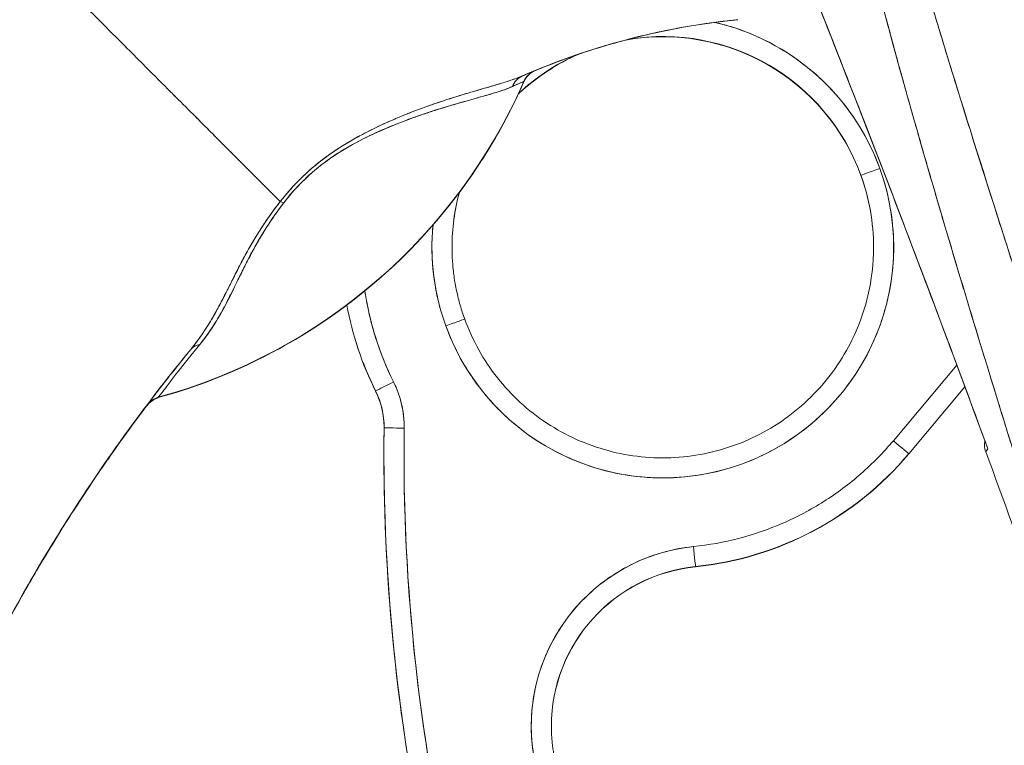
# Model space of a CAD drawing. Units: inches. Extents: x 2 to 180, y 1 to 117.
# Drawn here: x 85 to 85, y 59 to 60 of the extents above; entities that cross this region are included whole.
import ezdxf

# ---------------------------------------------------------------- set-up
doc = ezdxf.new("R2010")
doc.units = ezdxf.units.IN
doc.header["$LTSCALE"] = 10.666667
doc.header["$MEASUREMENT"] = 0
doc.layers.add('Dimension (ANSI)', color=7, linetype='Continuous', lineweight=13)
doc.layers.add('Visible (ANSI)', color=7, linetype='Continuous', lineweight=13)
doc.styles.add('Note Text (ANSI)', font='RomanS.shx')
doc.dimstyles.new('Default (ANSI)', dxfattribs={"dimscale": 10.666667, "dimtxt": 0.12, "dimasz": 0.098425, "dimexe": 0.125, "dimexo": 0.0625, "dimgap": 0.031496, "dimtad": 0, "dimtih": 1, "dimtoh": 1, "dimrnd": 1e-08, "dimzin": 0, "dimdsep": 46, "dimtxsty": 'Note Text (ANSI)', "dimcen": 0.09, "dimdle": 0.393701, "dimclrd": 256, "dimclre": 256, "dimclrt": 256, "dimadec": 0, "dimazin": 0, "dimtfac": 1, "dimtofl": 0, "dimtmove": 0, "dimatfit": 3, "dimfxl": 1, "dimtolj": 1, "dimtzin": 4, "dimlwd": -1, "dimlwe": -1, "dimarcsym": 0})

# ---------------------------------------------------------------- blocks, each defined once
blk = doc.blocks.new('*D16')
at = {"layer": 'Defpoints', "color": 0, "transparency": 16777216}
for p in [(78.6272, 80.92473), (86.10057, 80.92473), (86.10057, 41.17473)]:
    blk.add_point(p, dxfattribs=at)
at = {"layer": 'Dimension (ANSI)', "transparency": 16777216}
for p, q in [((85.4339, 80.92473), (77.29387, 80.92473)), ((78.6272, 79.87486), (78.6272, 62.02569)), ((78.6272, 42.2246), (78.6272, 60.07377)), ((85.4339, 41.17473), (77.29387, 41.17473))]:
    blk.add_line(p, q, dxfattribs=at)
for points in [[(78.45222, 79.87486), (78.80218, 79.87486), (78.6272, 80.92473)], [(78.45222, 42.2246), (78.80218, 42.2246), (78.6272, 41.17473)]]:
    blk.add_solid(points, dxfattribs=at)
at = {"layer": 'Dimension (ANSI)', "transparency": 16777216, "insert": (76.0672, 61.68973), "char_height": 1.28, "attachment_point": 1, "style": 'Note Text (ANSI)'}
blk.add_mtext('\\A1;39.75', dxfattribs=at)

msp = doc.modelspace()

# ---------------------------------------------------------------- linework, layer by layer
at = {"layer": 'Visible (ANSI)'}
for p, q in [((85.02695, 59.96218), (85.02695, 59.96237)), ((85.35735, 59.86994), (85.35735, 59.87019)), ((85.35735, 59.87019), (85.35735, 59.86994)), ((84.96881, 59.72903), (84.96881, 59.72903)), ((84.96881, 59.72903), (84.96881, 59.72903)), ((85.45149, 59.68389), (85.38917, 59.60971)), ((85.38917, 59.60971), (85.45149, 59.68389)), ((85.47989, 59.68707), (85.47989, 59.68707)), ((84.88145, 59.6586), (84.88145, 59.65835)), ((84.88145, 59.65835), (84.88145, 59.6586)), ((85.45937, 59.66265), (85.40424, 59.59702)), ((84.88977, 59.62234), (84.88977, 59.62234)), ((84.88962, 59.59757), (84.88962, 59.59782)), ((85.40424, 59.59702), (85.40424, 59.59702)), ((85.40424, 59.59702), (85.40424, 59.59677)), ((84.61896, 59.59133), (84.61875, 59.59133)), ((84.62091, 59.59444), (84.62113, 59.59444)), ((85.1952, 59.48629), (85.1952, 59.48604)), ((85.1952, 59.48604), (85.1952, 59.48629))]:
    msp.add_line(p, q, dxfattribs=at)
for centre, radius, start, end in [((85.16308, 59.79936), 0.20669, 113.42729, 133.29304), ((85.04536, 59.95417), 0.02008, 112.54385, 156.33163), ((84.81104, 59.6231), 0.07874, 0.0912, 26.59675), ((84.81104, 59.6231), 0.07874, 0.0912, 26.59675), ((84.67347, 59.63265), 0.02008, 105.36014, 142.95082), ((84.67347, 59.63234), 0.02008, 105.36013, 142.95084), ((70.70569, 54.14675), 15.74803, 19.171411, 20.255662)]:
    msp.add_arc(centre, radius, start, end, dxfattribs=at)
for centre, major_axis, ratio, start_param, end_param in [((85.16308, 59.79936), (0.20342, 0.03665), 0.999999, 0.170235, 1.570796), ((85.24594, 60.00659), (-0.1273, -0.01198), 0.13327, 4.772659, 4.820642), ((85.16308, 59.79961), (0.19427, 0.07058), 0.999999, 0, 1.386906), ((85.16308, 59.79961), (0.19427, 0.07058), 0.999999, 0, 1.386926), ((85.16308, 59.79964), (0.22054, -0.05108), 0.999999, 0.576102, 1.570796), ((85.16308, 59.79961), (-0.18854, -0.0847), 0.999999, 4.712389, 5.044357), ((85.16308, 59.79961), (-0.18854, -0.0847), 0.999999, 4.712389, 5.044381), ((85.04527, 59.95416), (0.00807, 0.01839), 0.999989, 0.80699, 1.570796), ((85.04527, 59.95416), (-0.0077, 0.01854), 0.999939, 0, 0.763796), ((83.70663, 59.42216), (1.33104, 0.55056), 0.001182, 6.282701, 6.294638), ((84.52216, 60.18364), (0.55118, 0), 0.999774, 4.980883, 5.869821), ((85.03365, 59.94931), (-0.00797, 0.01843), 0.957433, 0.004464, 0.766525), ((85.03365, 59.94931), (-0.00797, 0.01843), 0.957433, 0.004466, 0.766526), ((84.52216, 60.1835), (-0.55118, 0), 0.999999, 1.838881, 2.72839), ((84.52216, 60.18364), (-0.55118, 0), 0.999774, 1.83929, 2.7281), ((83.58684, 59.43783), (1.44013, 0.5244), 0.001203, 6.282742, 6.293855), ((85.16308, 59.79964), (0.21277, 0.0773), 0.999999, 3.141593, 6.283185), ((85.37585, 59.87691), (-0.0185, -0.00672), 0.001197, 4.711954, 6.28275), ((85.37585, 59.87691), (-0.0185, -0.00672), 0.001197, 4.711954, 6.28275), ((85.16308, 59.79961), (0.20669, 0), 0.999999, 0, 0.348489), ((85.16308, 59.79961), (0.20669, 0), 0.999999, 0, 0.348489), ((85.16308, 59.79936), (0.19427, 0.07058), 0.999999, 5.935909, 6.283185), ((85.16308, 59.79936), (-0.20669, 0.00025), 0.999999, 6.019659, 6.283185), ((85.16308, 59.79961), (-0.1996, 0.05369), 0.999999, 0, 0.262768), ((85.16308, 59.79961), (-0.1996, 0.05369), 0.999999, 0, 0.262773), ((84.80127, 59.83163), (-0.01591, 0.01225), 0.235613, 5.543792, 5.861136), ((84.80127, 59.83163), (0.01591, -0.01225), 0.235645, 2.402392, 2.719776), ((85.16308, 59.79964), (-0.21277, -0.0773), 0.999999, 5.838166, 6.283185), ((85.16308, 59.79936), (-0.20669, -0.00018), 0.999999, 6.282307, 6.283185), ((85.16308, 59.79936), (0.20669, 0), 0.999999, 6.282307, 6.283185), ((85.16308, 59.79964), (-0.29214, -0.04294), 0.999999, 0, 0.318251), ((85.16304, 59.79935), (-0.28159, -0.141), 1, 5.999434, 6.283185), ((85.16308, 59.79961), (-0.28163, -0.14101), 1, 6.000173, 6.283185), ((85.16304, 59.7996), (-0.30976, -0.05675), 0.999999, 0, 0.28305), ((84.95031, 59.72231), (0.0185, 0.00672), 0.001197, 6.28275, 7.853547), ((84.95031, 59.72231), (0.0185, 0.00672), 0.001197, 6.28275, 7.853547), ((84.716, 59.68688), (-0.01553, 0.01273), 0.762042, 5.651822, 6.281349), ((84.89905, 59.66741), (-0.0176, -0.00881), 0.001139, 4.711819, 6.282615), ((84.89905, 59.66741), (-0.0176, -0.00881), 0.001139, 4.711819, 6.282615), ((84.81104, 59.62337), (0.08801, 0.04407), 1, 5.806171, 6.283185), ((84.81104, 59.62335), (0.07873, -0.00101), 0.999999, 0, 0.477014), ((84.81104, 59.62335), (0.07873, -0.00101), 0.999999, 0, 0.477014), ((84.89905, 59.66716), (-0.0176, -0.00881), 0.001139, 0.106524, 0.106684), ((86.00226, 58.62955), (-1.68177, -0.10376), 0.999999, 5.574933, 5.611608), ((86.00209, 58.62966), (1.68477, 0), 0.999999, 2.494958, 2.531637), ((85.10222, 60.23321), (-0.44477, -0.58846), 0.000769, 6.250141, 6.282166), ((84.6737, 59.63297), (-0.0163, 0.01173), 0.999466, 5.604494, 6.260132), ((84.6737, 59.6326), (-0.01571, 0.01251), 0.99953, 5.653058, 6.308696), ((85.1107, 60.24664), (-0.44255, -0.59463), 0.000759, 6.250815, 6.282163), ((85.1107, 60.24648), (-0.44254, -0.59448), 0.000762, 6.250814, 6.282167), ((85.1107, 60.24618), (-0.44254, -0.59448), 0.00076, 6.282161, 6.313513), ((86.803, 59.59782), (-1.91339, 0), 0.999999, 6.270372, 6.762512), ((86.803, 59.59782), (-1.91339, 0), 0.999999, 6.270372, 6.762512), ((84.90946, 59.62209), (-0.01968, 0.00025), 0.001273, 4.712405, 6.283202), ((84.90946, 59.62209), (-0.01968, 0.00025), 0.001273, 4.712405, 6.283202), ((86.803, 59.59785), (-1.8937, 0), 0.999999, 6.270372, 6.762512), ((84.81104, 59.62307), (0.09843, 0.00002), 0.999999, 0, 0.001297), ((85.38917, 59.60968), (0.01507, -0.01266), 0.000975, 0.000819, 1.571615), ((86.803, 59.59757), (-1.91339, 0), 0.999999, 0, 0.479327), ((85.16308, 59.79961), (0.31331, 0.03212), 0.999999, 4.712389, 5.482318), ((85.16308, 59.79936), (0.24115, -0.20259), 1, 5.513257, 6.283185), ((84.62257, 59.59496), (-0.02456, -0.0351), 0.024707, 4.735648, 4.824293), ((84.62289, 59.59483), (0.02823, 0.04034), 0.028435, 1.592532, 1.669619), ((84.62289, 59.59441), (0.02823, 0.04034), 0.029662, 1.590778, 1.667866), ((85.21127, 59.32966), (-0.1747, -0.02944), 0.999999, 4.647638, 6.283185), ((85.1932, 59.50588), (0.00201, -0.01958), 0.00013, 0.001267, 1.572063), ((85.21127, 59.32963), (-0.15666, -0.01606), 0.999999, 4.712389, 6.181015), ((85.21127, 59.32963), (-0.15666, -0.01606), 0.999999, 4.712389, 6.181015), ((85.21127, 59.32938), (-0.15748, 0.00025), 0.999999, 4.816151, 6.283185)]:
    msp.add_ellipse(centre, major_axis=major_axis, ratio=ratio, start_param=start_param, end_param=end_param, dxfattribs=at)
for points, knots in [([(85.59475, 59.31902), (85.57214, 59.39111), (85.55077, 59.45897), (85.5309, 59.52249), (85.51103, 59.58601), (85.49266, 59.64521), (85.47569, 59.70082), (85.45871, 59.75644), (85.44311, 59.80848), (85.42873, 59.85776), (85.41436, 59.90703), (85.4012, 59.95353), (85.38912, 59.99794), (85.37704, 60.04235), (85.36603, 60.08467), (85.356, 60.12543), (85.34597, 60.16619), (85.33691, 60.2054), (85.32876, 60.24354), (85.32062, 60.28167), (85.31337, 60.31872), (85.307, 60.35513), (85.30063, 60.39153), (85.29514, 60.42729), (85.29054, 60.46282), (85.28594, 60.49834), (85.28223, 60.53363), (85.27944, 60.56916)], [0, 0, 0, 0, 0.111111, 0.111111, 0.111111, 0.222222, 0.222222, 0.222222, 0.333333, 0.333333, 0.333333, 0.444444, 0.444444, 0.444444, 0.555556, 0.555556, 0.555556, 0.666667, 0.666667, 0.666667, 0.777778, 0.777778, 0.777778, 0.888889, 0.888889, 0.888889, 1, 1, 1, 1]), ([(85.59475, 59.31902), (85.58711, 59.34336), (85.57953, 59.36746), (85.57203, 59.39134), (85.56478, 59.41443), (85.5576, 59.43729), (85.55049, 59.45995), (85.54359, 59.48194), (85.53676, 59.50374), (85.53001, 59.52534), (85.52344, 59.54634), (85.51695, 59.56715), (85.51054, 59.58778), (85.5043, 59.60787), (85.49813, 59.62778), (85.49204, 59.64753), (85.48834, 59.65952), (85.48468, 59.67144), (85.48104, 59.68331), (85.47884, 59.6905), (85.47665, 59.69766), (85.47447, 59.70481), (85.46883, 59.7233), (85.46326, 59.74165), (85.45779, 59.75984), (85.45242, 59.77764), (85.44714, 59.7953), (85.44195, 59.81282), (85.43686, 59.82999), (85.43185, 59.84703), (85.42694, 59.86392), (85.4221, 59.88052), (85.41736, 59.89699), (85.41271, 59.91332), (85.40812, 59.92939), (85.40363, 59.94534), (85.39923, 59.96116), (85.3949, 59.97676), (85.39065, 59.99224), (85.3865, 60.00759), (85.3861, 60.00908), (85.3857, 60.01056), (85.3853, 60.01204), (85.38161, 60.02571), (85.37801, 60.03928), (85.37448, 60.05275), (85.37061, 60.06753), (85.36683, 60.0822), (85.36316, 60.09675), (85.35951, 60.11118), (85.35596, 60.1255), (85.35251, 60.13971), (85.34909, 60.15383), (85.34576, 60.16784), (85.34254, 60.18174), (85.33934, 60.19558), (85.33623, 60.20931), (85.33323, 60.22293), (85.33024, 60.23653), (85.32736, 60.25001), (85.32458, 60.26339), (85.32181, 60.27677), (85.31914, 60.29004), (85.31659, 60.3032), (85.31635, 60.30445), (85.3161, 60.30571), (85.31586, 60.30696), (85.31357, 60.31887), (85.31136, 60.3307), (85.30925, 60.34243), (85.30691, 60.35545), (85.30468, 60.36836), (85.30257, 60.38116), (85.30045, 60.39404), (85.29845, 60.4068), (85.29657, 60.41945), (85.29467, 60.4322), (85.29289, 60.44483), (85.29124, 60.45735), (85.28957, 60.46999), (85.28802, 60.48251), (85.2866, 60.49491), (85.28516, 60.50746), (85.28385, 60.51988), (85.28266, 60.53217), (85.28146, 60.54463), (85.28039, 60.55696), (85.27944, 60.56916)], [0, 0, 0, 0, 0.047674, 0.047674, 0.047674, 0.093754, 0.093754, 0.093754, 0.138483, 0.138483, 0.138483, 0.181962, 0.181962, 0.181962, 0.224293, 0.224293, 0.224293, 0.25, 0.25, 0.25, 0.265575, 0.265575, 0.265575, 0.305906, 0.305906, 0.305906, 0.345378, 0.345378, 0.345378, 0.384081, 0.384081, 0.384081, 0.422102, 0.422102, 0.422102, 0.459526, 0.459526, 0.459526, 0.496435, 0.496435, 0.496435, 0.5, 0.5, 0.5, 0.53291, 0.53291, 0.53291, 0.569025, 0.569025, 0.569025, 0.604849, 0.604849, 0.604849, 0.640453, 0.640453, 0.640453, 0.675905, 0.675905, 0.675905, 0.711275, 0.711275, 0.711275, 0.746632, 0.746632, 0.746632, 0.75, 0.75, 0.75, 0.782043, 0.782043, 0.782043, 0.817582, 0.817582, 0.817582, 0.853329, 0.853329, 0.853329, 0.889364, 0.889364, 0.889364, 0.925766, 0.925766, 0.925766, 0.962618, 0.962618, 0.962618, 1, 1, 1, 1]), ([(85.65552, 59.31844), (85.61533, 59.44311), (85.57729, 59.56253), (85.54069, 59.67649), (85.50408, 59.79045), (85.46892, 59.89894), (85.43732, 60.00262), (85.40573, 60.1063), (85.37771, 60.20515), (85.35535, 60.29888), (85.33299, 60.39261), (85.3163, 60.48121), (85.30458, 60.56478)], [0, 0, 0, 0, 0.25, 0.25, 0.25, 0.5, 0.5, 0.5, 0.75, 0.75, 0.75, 1, 1, 1, 1]), ([(85.30458, 60.56478), (85.30622, 60.55248), (85.30798, 60.54019), (85.30984, 60.5279), (85.31171, 60.51553), (85.31369, 60.50316), (85.31576, 60.49081), (85.31785, 60.47835), (85.32005, 60.4659), (85.32234, 60.45346), (85.32465, 60.4409), (85.32705, 60.42835), (85.32955, 60.41581), (85.33208, 60.40313), (85.3347, 60.39046), (85.3374, 60.3778), (85.34014, 60.36498), (85.34297, 60.35217), (85.34588, 60.33937), (85.34883, 60.32638), (85.35186, 60.3134), (85.35497, 60.30044), (85.35814, 60.28726), (85.36138, 60.2741), (85.36469, 60.26094), (85.36806, 60.24754), (85.3715, 60.23416), (85.37502, 60.22079), (85.3786, 60.20714), (85.38225, 60.19351), (85.38596, 60.17989), (85.38976, 60.16597), (85.39362, 60.15205), (85.39753, 60.13815), (85.40154, 60.12391), (85.40561, 60.10968), (85.40973, 60.09546), (85.41396, 60.08087), (85.41824, 60.06629), (85.42257, 60.05172), (85.42701, 60.03674), (85.43151, 60.02176), (85.43605, 60.00679), (85.44073, 59.99138), (85.44545, 59.97597), (85.4502, 59.96057), (85.45248, 59.9532), (85.45476, 59.94583), (85.45706, 59.93846), (85.45971, 59.92994), (85.46237, 59.92142), (85.46503, 59.91291), (85.47018, 59.89648), (85.47536, 59.88007), (85.48056, 59.86366), (85.48595, 59.84666), (85.49137, 59.82966), (85.49681, 59.81267), (85.50245, 59.79503), (85.50812, 59.7774), (85.51379, 59.75977), (85.5197, 59.74144), (85.52562, 59.72311), (85.53154, 59.70479), (85.53771, 59.68569), (85.54389, 59.6666), (85.55008, 59.64751), (85.55653, 59.62759), (85.56298, 59.60766), (85.56942, 59.58774), (85.57616, 59.5669), (85.58289, 59.54607), (85.58961, 59.52522), (85.59665, 59.5034), (85.60366, 59.48156), (85.61066, 59.45972), (85.618, 59.43681), (85.62532, 59.41389), (85.6326, 59.39096), (85.64028, 59.3668), (85.64791, 59.34263), (85.65552, 59.31844)], [0, 0, 0, 0, 0.029086, 0.029086, 0.029086, 0.058387, 0.058387, 0.058387, 0.087935, 0.087935, 0.087935, 0.117777, 0.117777, 0.117777, 0.147957, 0.147957, 0.147957, 0.178529, 0.178529, 0.178529, 0.20955, 0.20955, 0.20955, 0.24108, 0.24108, 0.24108, 0.273185, 0.273185, 0.273185, 0.305936, 0.305936, 0.305936, 0.339407, 0.339407, 0.339407, 0.37368, 0.37368, 0.37368, 0.408841, 0.408841, 0.408841, 0.44498, 0.44498, 0.44498, 0.482193, 0.482193, 0.482193, 0.5, 0.5, 0.5, 0.520588, 0.520588, 0.520588, 0.560289, 0.560289, 0.560289, 0.60142, 0.60142, 0.60142, 0.644109, 0.644109, 0.644109, 0.688496, 0.688496, 0.688496, 0.734731, 0.734731, 0.734731, 0.782977, 0.782977, 0.782977, 0.833414, 0.833414, 0.833414, 0.886232, 0.886232, 0.886232, 0.941632, 0.941632, 0.941632, 1, 1, 1, 1]), ([(85.26697, 60.15947), (85.27575, 60.1377), (85.28449, 60.11593), (85.29319, 60.09414), (85.30763, 60.058), (85.32196, 60.02182), (85.33618, 59.98559), (85.35181, 59.94578), (85.3673, 59.90592), (85.38265, 59.866), (85.39948, 59.82223), (85.41613, 59.77839), (85.43261, 59.73448), (85.44919, 59.69031), (85.46559, 59.64606), (85.4818, 59.60175)], [0, 0, 0, 0, 0.117776, 0.117776, 0.117776, 0.3131, 0.3131, 0.3131, 0.52777, 0.52777, 0.52777, 0.763163, 0.763163, 0.763163, 1, 1, 1, 1]), ([(85.26697, 60.15947), (85.28914, 60.10455), (85.31196, 60.04728), (85.33534, 59.98773), (85.35872, 59.92818), (85.38266, 59.86635), (85.40709, 59.80205), (85.43153, 59.73774), (85.45647, 59.67096), (85.4818, 59.60175)], [0, 0, 0, 0, 0.333333, 0.333333, 0.333333, 0.666667, 0.666667, 0.666667, 1, 1, 1, 1]), ([(84.36015, 59.37473), (84.36958, 59.40169), (84.37814, 59.429), (84.38606, 59.45675), (84.39399, 59.4845), (84.40129, 59.51268), (84.40818, 59.54134), (84.41507, 59.56999), (84.42155, 59.59912), (84.42785, 59.62872), (84.43415, 59.65831), (84.44026, 59.68838), (84.44639, 59.71889), (84.45252, 59.74939), (84.45868, 59.78033), (84.46504, 59.81163), (84.4714, 59.84293), (84.47798, 59.87459), (84.48493, 59.90652), (84.49189, 59.93844), (84.49923, 59.97063), (84.5071, 60.00295), (84.51496, 60.03526), (84.52336, 60.0677), (84.53242, 60.10012)], [0, 0, 0, 0, 0.125006, 0.125006, 0.125006, 0.250011, 0.250011, 0.250011, 0.375017, 0.375017, 0.375017, 0.500022, 0.500022, 0.500022, 0.625028, 0.625028, 0.625028, 0.750033, 0.750033, 0.750033, 0.875039, 0.875039, 0.875039, 1, 1, 1, 1]), ([(84.78793, 59.84434), (84.78732, 59.84496), (84.78669, 59.84559), (84.78604, 59.84623), (84.78406, 59.84822), (84.78195, 59.85033), (84.77973, 59.85255), (84.7775, 59.85479), (84.77515, 59.85714), (84.77269, 59.85961), (84.77021, 59.86209), (84.76761, 59.86468), (84.76491, 59.86739), (84.76388, 59.86842), (84.76283, 59.86948), (84.76176, 59.87054), (84.7572, 59.87511), (84.75236, 59.87996), (84.74726, 59.88506), (84.7441, 59.88823), (84.74083, 59.8915), (84.73747, 59.89487), (84.7341, 59.89824), (84.73064, 59.90171), (84.72709, 59.90527), (84.72354, 59.90883), (84.71989, 59.91248), (84.71617, 59.91622), (84.71245, 59.91995), (84.70864, 59.92376), (84.70476, 59.92766), (84.6985, 59.93393), (84.69204, 59.94042), (84.68537, 59.9471), (84.68384, 59.94863), (84.6823, 59.95017), (84.68075, 59.95173), (84.67262, 59.95987), (84.66421, 59.96829), (84.65557, 59.97693), (84.64976, 59.98275), (84.64384, 59.98867), (84.63784, 59.99468), (84.63518, 59.99733), (84.63251, 60.00001), (84.62983, 60.00269), (84.62141, 60.01112), (84.61283, 60.0197), (84.6041, 60.02844), (84.59818, 60.03436), (84.59219, 60.04035), (84.58613, 60.0464), (84.58374, 60.04879), (84.58134, 60.05119), (84.57894, 60.05359), (84.57095, 60.06158), (84.56289, 60.06964), (84.5549, 60.07764), (84.5473, 60.08524), (84.53977, 60.09278), (84.53242, 60.10012)], [0, 0, 0, 0, 0.014459, 0.014459, 0.014459, 0.059138, 0.059138, 0.059138, 0.104088, 0.104088, 0.104088, 0.149346, 0.149346, 0.149346, 0.166667, 0.166667, 0.166667, 0.24084, 0.24084, 0.24084, 0.286952, 0.286952, 0.286952, 0.333189, 0.333189, 0.333189, 0.379462, 0.379462, 0.379462, 0.425634, 0.425634, 0.425634, 0.5, 0.5, 0.5, 0.517058, 0.517058, 0.517058, 0.606463, 0.606463, 0.606463, 0.666667, 0.666667, 0.666667, 0.693307, 0.693307, 0.693307, 0.776792, 0.776792, 0.776792, 0.833333, 0.833333, 0.833333, 0.855634, 0.855634, 0.855634, 0.929684, 0.929684, 0.929684, 1, 1, 1, 1]), ([(84.53242, 60.10012), (84.53976, 60.09278), (84.5473, 60.08524), (84.5549, 60.07764), (84.56289, 60.06964), (84.57095, 60.06158), (84.57894, 60.05359), (84.58133, 60.05121), (84.58371, 60.04883), (84.58608, 60.04646), (84.59215, 60.04039), (84.59816, 60.03438), (84.6041, 60.02844), (84.61283, 60.0197), (84.62141, 60.01112), (84.62983, 60.00269), (84.63251, 60.00001), (84.63518, 59.99734), (84.63783, 59.99468), (84.64384, 59.98867), (84.64976, 59.98275), (84.65557, 59.97693), (84.66421, 59.96829), (84.67262, 59.95987), (84.68075, 59.95173), (84.68229, 59.95018), (84.68383, 59.94864), (84.68536, 59.94711), (84.69203, 59.94042), (84.6985, 59.93394), (84.70476, 59.92766), (84.71253, 59.91987), (84.71997, 59.9124), (84.72706, 59.9053), (84.73417, 59.89818), (84.74091, 59.89142), (84.74726, 59.88506), (84.75236, 59.87995), (84.7572, 59.8751), (84.76177, 59.87054), (84.76283, 59.86947), (84.76388, 59.86842), (84.76491, 59.86739), (84.76761, 59.86468), (84.77021, 59.86209), (84.77269, 59.85961), (84.77515, 59.85714), (84.7775, 59.85479), (84.77973, 59.85255), (84.78195, 59.85033), (84.78406, 59.84822), (84.78604, 59.84623), (84.78669, 59.84559), (84.78732, 59.84496), (84.78793, 59.84434)], [0, 0, 0, 0, 0.070424, 0.070424, 0.070424, 0.144534, 0.144534, 0.144534, 0.166667, 0.166667, 0.166667, 0.223344, 0.223344, 0.223344, 0.306735, 0.306735, 0.306735, 0.333333, 0.333333, 0.333333, 0.393546, 0.393546, 0.393546, 0.482972, 0.482972, 0.482972, 0.5, 0.5, 0.5, 0.574384, 0.574384, 0.574384, 0.666667, 0.666667, 0.666667, 0.759127, 0.759127, 0.759127, 0.833333, 0.833333, 0.833333, 0.850626, 0.850626, 0.850626, 0.89589, 0.89589, 0.89589, 0.940848, 0.940848, 0.940848, 0.985537, 0.985537, 0.985537, 1, 1, 1, 1]), ([(85.2306, 60.02216), (85.2248, 60.02154), (85.21901, 60.02084), (85.21323, 60.02007), (85.19205, 60.01724), (85.17093, 60.01344), (85.14999, 60.00866), (85.12905, 60.00387), (85.10827, 59.99812), (85.08775, 59.99139), (85.06723, 59.98467), (85.04697, 59.97698), (85.02706, 59.96833), (85.02657, 59.96812), (85.02609, 59.96791), (85.02561, 59.9677)], [0, 0, 0, 0, 0.082787, 0.082787, 0.082787, 0.386071, 0.386071, 0.386071, 0.689355, 0.689355, 0.689355, 0.992639, 0.992639, 0.992639, 1, 1, 1, 1]), ([(85.02561, 59.9677), (85.0584, 59.98202), (85.09216, 59.99377), (85.12646, 60.00286), (85.16076, 60.01194), (85.19561, 60.01838), (85.2306, 60.02216)], [0, 0, 0, 0, 0.5, 0.5, 0.5, 1, 1, 1, 1]), ([(85.03767, 59.97272), (85.05823, 59.98125), (85.07909, 59.98877), (85.1003, 59.99529), (85.12151, 60.00181), (85.14306, 60.00734), (85.1648, 60.01182), (85.18653, 60.01631), (85.20845, 60.01975), (85.2306, 60.02216)], [0, 0, 0, 0, 0.333333, 0.333333, 0.333333, 0.666667, 0.666667, 0.666667, 1, 1, 1, 1]), ([(85.2306, 60.02216), (85.20856, 60.01976), (85.18655, 60.01631), (85.1648, 60.01182), (85.16017, 60.01087), (85.15556, 60.00987), (85.15095, 60.00882), (85.14237, 60.00687), (85.13384, 60.00476), (85.12535, 60.00249), (85.11696, 60.00025), (85.10862, 59.99785), (85.10032, 59.9953), (85.08768, 59.99141), (85.07515, 59.98716), (85.06274, 59.98256), (85.05432, 59.97944), (85.04596, 59.97616), (85.03767, 59.97272)], [0, 0, 0, 0, 0.333333, 0.333333, 0.333333, 0.404238, 0.404238, 0.404238, 0.536303, 0.536303, 0.536303, 0.666667, 0.666667, 0.666667, 0.865191, 0.865191, 0.865191, 1, 1, 1, 1]), ([(85.2306, 60.02216), (85.23127, 60.02223), (85.23195, 60.02231), (85.23262, 60.02238), (85.2333, 60.02245), (85.23397, 60.02252), (85.23465, 60.02259), (85.23532, 60.02266), (85.236, 60.02273), (85.23668, 60.0228)], [0, 0, 0, 0, 0.333333, 0.333333, 0.333333, 0.666667, 0.666667, 0.666667, 1, 1, 1, 1]), ([(85.37585, 59.87694), (85.37103, 59.89016), (85.36512, 59.9027), (85.35805, 59.91467), (85.35099, 59.92663), (85.34278, 59.93802), (85.3336, 59.94853), (85.32443, 59.95904), (85.31429, 59.96869), (85.30334, 59.97733), (85.2924, 59.98596), (85.28065, 59.99359), (85.2683, 60.00008), (85.25595, 60.00656), (85.24299, 60.0119), (85.22966, 60.016), (85.22455, 60.01758), (85.21937, 60.01897), (85.21416, 60.02018)], [0, 0, 0, 0, 0.0588235, 0.0588235, 0.0588235, 0.1176471, 0.1176471, 0.1176471, 0.1764706, 0.1764706, 0.1764706, 0.2352941, 0.2352941, 0.2352941, 0.2941176, 0.2941176, 0.2941176, 0.3166834, 0.3166834, 0.3166834, 0.3166834]), ([(85.03757, 59.9727), (85.03738, 59.97263), (85.03682, 59.97241), (85.03582, 59.97201), (85.03578, 59.97199), (85.03573, 59.97197), (85.03569, 59.97195), (85.0347, 59.97155), (85.03331, 59.97098), (85.03167, 59.97029), (85.02995, 59.96957), (85.02795, 59.96872), (85.02561, 59.9677)], [0, 0, 0, 0, 0.333333, 0.333333, 0.333333, 0.347376, 0.347376, 0.347376, 0.666667, 0.666667, 0.666667, 1, 1, 1, 1]), ([(85.03757, 59.9727), (85.0375, 59.97268), (85.03721, 59.97257), (85.0367, 59.97236), (85.03652, 59.97229), (85.03631, 59.9722), (85.03607, 59.97211), (85.03524, 59.97177), (85.03407, 59.97129), (85.03254, 59.97065), (85.0324, 59.97059), (85.03225, 59.97053), (85.03211, 59.97047), (85.03037, 59.96974), (85.0282, 59.96882), (85.02561, 59.9677)], [0, 0, 0, 0, 0.246085, 0.246085, 0.246085, 0.333333, 0.333333, 0.333333, 0.638792, 0.638792, 0.638792, 0.666667, 0.666667, 0.666667, 1, 1, 1, 1]), ([(85.02697, 59.96223), (85.02773, 59.96389), (85.02863, 59.96538), (85.02969, 59.96671), (85.03074, 59.96804), (85.03195, 59.9692), (85.03328, 59.9702), (85.03461, 59.9712), (85.03607, 59.97204), (85.03767, 59.97272)], [0, 0, 0, 0, 0.333333, 0.333333, 0.333333, 0.666667, 0.666667, 0.666667, 1, 1, 1, 1]), ([(85.03767, 59.97272), (85.03767, 59.97272), (85.03764, 59.97272), (85.03761, 59.97271), (85.03759, 59.97271), (85.03758, 59.9727), (85.03757, 59.9727)], [0, 0, 0, 0, 0.787547, 0.787547, 0.787547, 1, 1, 1, 1]), ([(85.02561, 59.9677), (85.02114, 59.96577), (85.01585, 59.96387), (85.00953, 59.96186), (85.00759, 59.96124), (85.00554, 59.96061), (85.00339, 59.95996), (85.00157, 59.95941), (84.99968, 59.95885), (84.99772, 59.95827), (84.99293, 59.95686), (84.98778, 59.95538), (84.98245, 59.95383), (84.97908, 59.95285), (84.97564, 59.95185), (84.97218, 59.95082), (84.96963, 59.95007), (84.96706, 59.9493), (84.96448, 59.94852), (84.96405, 59.94838), (84.96361, 59.94825), (84.96318, 59.94812), (84.95522, 59.94569), (84.94715, 59.94309), (84.93897, 59.94026), (84.93864, 59.94015), (84.93832, 59.94003), (84.93799, 59.93992), (84.92846, 59.93661), (84.91878, 59.93299), (84.90916, 59.92907), (84.90704, 59.92821), (84.90493, 59.92733), (84.90282, 59.92644), (84.90168, 59.92596), (84.90054, 59.92547), (84.8994, 59.92498), (84.89035, 59.92108), (84.88141, 59.91691), (84.87271, 59.91244), (84.8713, 59.91172), (84.86989, 59.91098), (84.86849, 59.91024), (84.85783, 59.9046), (84.84758, 59.89851), (84.83805, 59.89187), (84.83766, 59.89159), (84.83726, 59.89131), (84.83686, 59.89103), (84.82701, 59.88407), (84.81796, 59.87651), (84.80981, 59.86867), (84.80165, 59.86082), (84.79439, 59.85269), (84.78793, 59.84434)], [0, 0, 0, 0, 0.095523, 0.095523, 0.095523, 0.125, 0.125, 0.125, 0.150006, 0.150006, 0.150006, 0.211266, 0.211266, 0.211266, 0.25, 0.25, 0.25, 0.278579, 0.278579, 0.278579, 0.283368, 0.283368, 0.283368, 0.371453, 0.371453, 0.371453, 0.375, 0.375, 0.375, 0.477463, 0.477463, 0.477463, 0.5, 0.5, 0.5, 0.512193, 0.512193, 0.512193, 0.609209, 0.609209, 0.609209, 0.625, 0.625, 0.625, 0.744987, 0.744987, 0.744987, 0.75, 0.75, 0.75, 0.875, 0.875, 0.875, 1, 1, 1, 1]), ([(85.02561, 59.9677), (85.02291, 59.96654), (85.01997, 59.96541), (85.01684, 59.96431), (85.01316, 59.96301), (85.00921, 59.96174), (85.00507, 59.96047), (85.00351, 59.96), (85.00194, 59.95952), (85.00033, 59.95905), (84.99687, 59.95801), (84.99328, 59.95697), (84.98961, 59.95591), (84.98321, 59.95405), (84.97653, 59.95213), (84.96966, 59.95007), (84.96126, 59.94756), (84.95258, 59.94485), (84.94378, 59.9419), (84.94127, 59.94105), (84.93876, 59.94019), (84.93623, 59.93931), (84.92903, 59.93679), (84.92178, 59.9341), (84.91455, 59.93124), (84.91035, 59.92958), (84.90616, 59.92786), (84.90199, 59.92609), (84.89657, 59.92379), (84.89117, 59.92138), (84.88584, 59.91888), (84.88, 59.91614), (84.87425, 59.91329), (84.8686, 59.91031), (84.8648, 59.90829), (84.86105, 59.90622), (84.85737, 59.90409), (84.85059, 59.90016), (84.84402, 59.89602), (84.83781, 59.89169), (84.83507, 59.88978), (84.83239, 59.88784), (84.82978, 59.88584), (84.82325, 59.88087), (84.81708, 59.8756), (84.81113, 59.86993), (84.80917, 59.86806), (84.80723, 59.86615), (84.80532, 59.8642), (84.79912, 59.85786), (84.79327, 59.85112), (84.78793, 59.84434)], [0, 0, 0, 0, 0.047704, 0.047704, 0.047704, 0.103949, 0.103949, 0.103949, 0.125, 0.125, 0.125, 0.170549, 0.170549, 0.170549, 0.25, 0.25, 0.25, 0.347289, 0.347289, 0.347289, 0.375, 0.375, 0.375, 0.454119, 0.454119, 0.454119, 0.5, 0.5, 0.5, 0.559712, 0.559712, 0.559712, 0.625, 0.625, 0.625, 0.668948, 0.668948, 0.668948, 0.75, 0.75, 0.75, 0.785781, 0.785781, 0.785781, 0.875, 0.875, 0.875, 0.904424, 0.904424, 0.904424, 1, 1, 1, 1]), ([(84.66816, 59.65201), (84.69975, 59.66069), (84.73011, 59.67199), (84.75952, 59.68605), (84.78894, 59.70011), (84.81741, 59.71694), (84.84408, 59.7361), (84.87074, 59.75526), (84.89559, 59.77675), (84.9184, 59.80037), (84.9412, 59.82398), (84.96196, 59.84972), (84.98012, 59.87679), (84.99827, 59.90386), (85.01383, 59.93225), (85.02697, 59.96223)], [0, 0, 0, 0, 0.2, 0.2, 0.2, 0.4, 0.4, 0.4, 0.6, 0.6, 0.6, 0.8, 0.8, 0.8, 1, 1, 1, 1]), ([(84.79146, 59.84321), (84.79645, 59.84967), (84.80192, 59.85605), (84.80779, 59.86206), (84.81277, 59.86717), (84.81804, 59.87201), (84.82345, 59.8765), (84.82592, 59.87855), (84.82843, 59.88053), (84.83096, 59.88243), (84.83957, 59.88889), (84.84846, 59.89445), (84.85723, 59.8994), (84.85821, 59.89995), (84.85918, 59.9005), (84.86015, 59.90103), (84.86839, 59.90558), (84.87651, 59.90951), (84.88439, 59.91305), (84.89385, 59.9173), (84.90298, 59.92099), (84.91172, 59.92426), (84.91741, 59.92638), (84.92294, 59.92833), (84.92829, 59.93012), (84.93208, 59.93139), (84.93578, 59.93259), (84.93938, 59.93374), (84.94801, 59.93648), (84.95609, 59.93889), (84.9636, 59.94107), (84.9698, 59.94286), (84.9756, 59.9445), (84.981, 59.94603), (84.9815, 59.94617), (84.98199, 59.94631), (84.98248, 59.94645), (84.98766, 59.94791), (84.99246, 59.94928), (84.99686, 59.95061), (85.0008, 59.9518), (85.00442, 59.95297), (85.0077, 59.95413), (85.01063, 59.95517), (85.01329, 59.95622), (85.01567, 59.95729)], [0, 0, 0, 0, 0.067597, 0.067597, 0.067597, 0.125, 0.125, 0.125, 0.151167, 0.151167, 0.151167, 0.240091, 0.240091, 0.240091, 0.25, 0.25, 0.25, 0.333853, 0.333853, 0.333853, 0.434449, 0.434449, 0.434449, 0.5, 0.5, 0.5, 0.546484, 0.546484, 0.546484, 0.657929, 0.657929, 0.657929, 0.75, 0.75, 0.75, 0.758447, 0.758447, 0.758447, 0.848119, 0.848119, 0.848119, 0.928517, 0.928517, 0.928517, 1, 1, 1, 1]), ([(84.79146, 59.84321), (84.79704, 59.8507), (84.80343, 59.85789), (84.81055, 59.86484), (84.81768, 59.8718), (84.82553, 59.87854), (84.83404, 59.88472), (84.84256, 59.8909), (84.85175, 59.89652), (84.86133, 59.90167), (84.8709, 59.90682), (84.88087, 59.91149), (84.89098, 59.91582), (84.90109, 59.92015), (84.91135, 59.92413), (84.92156, 59.92777), (84.93177, 59.93141), (84.94194, 59.93471), (84.95197, 59.93771), (84.96199, 59.94071), (84.9718, 59.94344), (84.9802, 59.9458), (84.9886, 59.94817), (84.99565, 59.95015), (85.00148, 59.95203), (85.00731, 59.95392), (85.01195, 59.95569), (85.01567, 59.95729)], [0, 0, 0, 0, 0.111111, 0.111111, 0.111111, 0.222222, 0.222222, 0.222222, 0.333333, 0.333333, 0.333333, 0.444444, 0.444444, 0.444444, 0.555556, 0.555556, 0.555556, 0.666667, 0.666667, 0.666667, 0.777778, 0.777778, 0.777778, 0.888889, 0.888889, 0.888889, 1, 1, 1, 1]), ([(85.01567, 59.95729), (85.01826, 59.95846), (85.02044, 59.95942), (85.02217, 59.96018), (85.02398, 59.96098), (85.02529, 59.96155), (85.02607, 59.96188), (85.02654, 59.96209), (85.02682, 59.9622), (85.02689, 59.96222)], [0, 0, 0, 0, 0.370836, 0.370836, 0.370836, 0.760631, 0.760631, 0.760631, 1, 1, 1, 1]), ([(85.01567, 59.95729), (85.01808, 59.95842), (85.02005, 59.95927), (85.02168, 59.95997), (85.02332, 59.96068), (85.02461, 59.96124), (85.02547, 59.96163), (85.02634, 59.96201), (85.0268, 59.9622), (85.02689, 59.96222)], [0, 0, 0, 0, 0.333333, 0.333333, 0.333333, 0.666667, 0.666667, 0.666667, 1, 1, 1, 1]), ([(84.95031, 59.72233), (84.95513, 59.70911), (84.96104, 59.69657), (84.96811, 59.68461), (84.97517, 59.67264), (84.98338, 59.66126), (84.99256, 59.65074), (85.00174, 59.64023), (85.01188, 59.63058), (85.02282, 59.62195), (85.03377, 59.61331), (85.04551, 59.60568), (85.05787, 59.5992), (85.07022, 59.59271), (85.08317, 59.58737), (85.0965, 59.58327), (85.10983, 59.57917), (85.12355, 59.5763), (85.13741, 59.57472), (85.15127, 59.57314), (85.16527, 59.57284), (85.17919, 59.57383), (85.1931, 59.57483), (85.20692, 59.57711), (85.22042, 59.58064), (85.23391, 59.58417), (85.24708, 59.58896), (85.25969, 59.59491), (85.27231, 59.60086), (85.28437, 59.60799), (85.29568, 59.61616), (85.30698, 59.62433), (85.31753, 59.63355), (85.32714, 59.64366), (85.33676, 59.65377), (85.34543, 59.66477), (85.35302, 59.67647), (85.36061, 59.68818), (85.36712, 59.70058), (85.37242, 59.71348), (85.37773, 59.72638), (85.38184, 59.73978), (85.38469, 59.75342), (85.38754, 59.76707), (85.38912, 59.78098), (85.38941, 59.79493), (85.3897, 59.80888), (85.38869, 59.82289), (85.38642, 59.83659), (85.38416, 59.8503), (85.38064, 59.86371), (85.37585, 59.87694)], [0, 0, 0, 0, 0.058824, 0.058824, 0.058824, 0.117647, 0.117647, 0.117647, 0.176471, 0.176471, 0.176471, 0.235294, 0.235294, 0.235294, 0.294118, 0.294118, 0.294118, 0.352941, 0.352941, 0.352941, 0.411765, 0.411765, 0.411765, 0.470588, 0.470588, 0.470588, 0.529412, 0.529412, 0.529412, 0.588235, 0.588235, 0.588235, 0.647059, 0.647059, 0.647059, 0.705882, 0.705882, 0.705882, 0.764706, 0.764706, 0.764706, 0.823529, 0.823529, 0.823529, 0.882353, 0.882353, 0.882353, 0.941176, 0.941176, 0.941176, 1, 1, 1, 1]), ([(84.78793, 59.84434), (84.78699, 59.84314), (84.78606, 59.84193), (84.78512, 59.8407), (84.78253, 59.83729), (84.77995, 59.83378), (84.77742, 59.83019), (84.77476, 59.82641), (84.77214, 59.82255), (84.76959, 59.81862), (84.76781, 59.81588), (84.76606, 59.81312), (84.76434, 59.81032), (84.76346, 59.80889), (84.76259, 59.80744), (84.76172, 59.80599), (84.75904, 59.8015), (84.75644, 59.79695), (84.75393, 59.79236), (84.75127, 59.78752), (84.74871, 59.78264), (84.7462, 59.77776), (84.74542, 59.77625), (84.74466, 59.77474), (84.74389, 59.77324), (84.74205, 59.76961), (84.74024, 59.76597), (84.73843, 59.76235), (84.73576, 59.75702), (84.7331, 59.75171), (84.73034, 59.74642), (84.72849, 59.74286), (84.72658, 59.73931), (84.72461, 59.73577), (84.7235, 59.73379), (84.72238, 59.73182), (84.72122, 59.72985), (84.71804, 59.72441), (84.71466, 59.71902), (84.71102, 59.71371), (84.70775, 59.70894), (84.70426, 59.70424), (84.70049, 59.69963)], [0, 0, 0, 0, 0.028646, 0.028646, 0.028646, 0.108264, 0.108264, 0.108264, 0.191862, 0.191862, 0.191862, 0.25, 0.25, 0.25, 0.279904, 0.279904, 0.279904, 0.37246, 0.37246, 0.37246, 0.469969, 0.469969, 0.469969, 0.5, 0.5, 0.5, 0.572304, 0.572304, 0.572304, 0.678496, 0.678496, 0.678496, 0.75, 0.75, 0.75, 0.790087, 0.790087, 0.790087, 0.900698, 0.900698, 0.900698, 1, 1, 1, 1]), ([(84.78793, 59.84434), (84.78034, 59.8347), (84.77354, 59.82488), (84.76744, 59.81527), (84.76735, 59.81513), (84.76727, 59.815), (84.76718, 59.81486), (84.76156, 59.806), (84.75654, 59.7973), (84.75179, 59.78845), (84.75146, 59.78784), (84.75114, 59.78724), (84.75082, 59.78664), (84.74904, 59.78329), (84.7473, 59.77991), (84.74557, 59.77652), (84.74439, 59.77422), (84.74323, 59.7719), (84.74206, 59.76958), (84.74002, 59.76552), (84.73799, 59.76144), (84.73595, 59.75737), (84.73542, 59.75632), (84.73489, 59.75528), (84.73437, 59.75424), (84.73212, 59.74981), (84.72984, 59.74539), (84.72746, 59.74098), (84.72533, 59.73702), (84.72312, 59.73307), (84.7208, 59.72914), (84.72059, 59.72878), (84.72038, 59.72842), (84.72017, 59.72807), (84.71824, 59.72483), (84.71623, 59.72159), (84.71414, 59.71839), (84.71193, 59.71501), (84.70963, 59.71165), (84.70722, 59.70834), (84.70507, 59.7054), (84.70283, 59.70249), (84.70049, 59.69963)], [0, 0, 0, 0, 0.2, 0.2, 0.2, 0.202822, 0.202822, 0.202822, 0.387433, 0.387433, 0.387433, 0.4, 0.4, 0.4, 0.469613, 0.469613, 0.469613, 0.517, 0.517, 0.517, 0.6, 0.6, 0.6, 0.621251, 0.621251, 0.621251, 0.71154, 0.71154, 0.71154, 0.792621, 0.792621, 0.792621, 0.8, 0.8, 0.8, 0.866842, 0.866842, 0.866842, 0.937291, 0.937291, 0.937291, 1, 1, 1, 1]), ([(84.70919, 59.70414), (84.71277, 59.7085), (84.7161, 59.71302), (84.71925, 59.71772), (84.7226, 59.72271), (84.72576, 59.72789), (84.72882, 59.73328), (84.73173, 59.73842), (84.73455, 59.74375), (84.73736, 59.74928), (84.73987, 59.75423), (84.74238, 59.75935), (84.745, 59.76462), (84.74521, 59.76504), (84.74541, 59.76545), (84.74562, 59.76587), (84.74782, 59.77029), (84.75004, 59.7748), (84.75235, 59.77939), (84.75465, 59.78396), (84.75703, 59.78862), (84.75957, 59.79336), (84.76186, 59.79765), (84.76428, 59.80201), (84.76684, 59.80642), (84.76917, 59.81042), (84.77162, 59.81446), (84.7742, 59.81852), (84.77653, 59.82221), (84.77898, 59.82591), (84.78154, 59.82962), (84.78386, 59.83299), (84.78628, 59.83636), (84.78879, 59.83971), (84.78967, 59.84088), (84.79056, 59.84205), (84.79146, 59.84321)], [0, 0, 0, 0, 0.123264, 0.123264, 0.123264, 0.254167, 0.254167, 0.254167, 0.37913, 0.37913, 0.37913, 0.491157, 0.491157, 0.491157, 0.5, 0.5, 0.5, 0.593399, 0.593399, 0.593399, 0.686267, 0.686267, 0.686267, 0.770296, 0.770296, 0.770296, 0.846506, 0.846506, 0.846506, 0.915548, 0.915548, 0.915548, 0.978208, 0.978208, 0.978208, 1, 1, 1, 1]), ([(84.70919, 59.70414), (84.71755, 59.71501), (84.72527, 59.72659), (84.73182, 59.73836), (84.73836, 59.75013), (84.74374, 59.7621), (84.74963, 59.77417), (84.75551, 59.78624), (84.76189, 59.79842), (84.76886, 59.81007), (84.77583, 59.82171), (84.7834, 59.83281), (84.79146, 59.84321)], [0, 0, 0, 0, 0.25, 0.25, 0.25, 0.5, 0.5, 0.5, 0.75, 0.75, 0.75, 1, 1, 1, 1]), ([(84.93776, 59.82145), (84.9372, 59.81577), (84.93687, 59.81006), (84.93675, 59.80434), (84.93646, 59.79039), (84.93748, 59.77639), (84.93974, 59.76268), (84.942, 59.74897), (84.94552, 59.73556), (84.95031, 59.72233)], [0.8582536, 0.8582536, 0.8582536, 0.8582536, 0.8823529, 0.8823529, 0.8823529, 0.9411765, 0.9411765, 0.9411765, 1, 1, 1, 1]), ([(84.95639, 59.79961), (84.95639, 59.79481), (84.95656, 59.79001), (84.95722, 59.78043), (84.95773, 59.77565), (84.95906, 59.76614), (84.95989, 59.76141), (84.96189, 59.75201), (84.96305, 59.74735), (84.96569, 59.73811), (84.96717, 59.73354), (84.96881, 59.72903)], [6.2831853, 6.2831853, 6.2831853, 6.2831853, 6.3528831, 6.3528831, 6.422581, 6.422581, 6.4922788, 6.4922788, 6.5619767, 6.5619767, 6.6316745, 6.6316745, 6.6316745, 6.6316745]), ([(84.96881, 59.72903), (84.97634, 59.70831), (84.98721, 59.68881), (85.01454, 59.6542), (85.031, 59.63911), (85.06782, 59.61486), (85.08819, 59.60571), (85.13078, 59.59427), (85.15299, 59.59199), (85.19701, 59.59453), (85.21881, 59.59936), (85.2598, 59.61562), (85.27898, 59.62705), (85.31277, 59.65538), (85.32737, 59.67227), (85.35054, 59.70979), (85.35909, 59.73042), (85.36789, 59.76749), (85.36977, 59.78355), (85.36977, 59.79961)], [0.348489, 0.348489, 0.348489, 0.348489, 0.668489, 0.668489, 0.988489, 0.988489, 1.308489, 1.308489, 1.628489, 1.628489, 1.948489, 1.948489, 2.268489, 2.268489, 2.588489, 2.588489, 2.908489, 2.908489, 3.141593, 3.141593, 3.141593, 3.141593]), ([(84.89905, 59.66744), (84.89286, 59.6798), (84.88758, 59.69248), (84.88318, 59.7056), (84.87878, 59.71872), (84.87527, 59.73228), (84.87274, 59.74589), (84.87207, 59.74949), (84.87147, 59.75309), (84.87094, 59.75669)], [0, 0, 0, 0, 0.3333333, 0.3333333, 0.3333333, 0.6666667, 0.6666667, 0.6666667, 0.7546962, 0.7546962, 0.7546962, 0.7546962]), ([(84.66837, 59.65233), (84.66884, 59.65293), (84.67068, 59.65544), (84.67395, 59.65973), (84.67723, 59.66402), (84.68193, 59.67011), (84.68783, 59.67762), (84.69374, 59.68514), (84.70086, 59.69404), (84.70919, 59.70414)], [0, 0, 0, 0, 0.333333, 0.333333, 0.333333, 0.666667, 0.666667, 0.666667, 1, 1, 1, 1]), ([(84.46772, 59.3258), (84.48311, 59.35974), (84.49952, 59.39293), (84.51692, 59.42541), (84.53431, 59.45789), (84.5527, 59.48967), (84.57209, 59.52077), (84.59147, 59.55188), (84.61184, 59.58232), (84.63323, 59.61213), (84.65462, 59.64193), (84.67703, 59.67109), (84.70049, 59.69963)], [0, 0, 0, 0, 0.25, 0.25, 0.25, 0.5, 0.5, 0.5, 0.75, 0.75, 0.75, 1, 1, 1, 1]), ([(84.70049, 59.69963), (84.68682, 59.68301), (84.67352, 59.66618), (84.66056, 59.64913), (84.64536, 59.62912), (84.63064, 59.60882), (84.61638, 59.58821), (84.60213, 59.56761), (84.58835, 59.5467), (84.57503, 59.52549), (84.56172, 59.50427), (84.54886, 59.48274), (84.53647, 59.46089), (84.52408, 59.43904), (84.51216, 59.41687), (84.5007, 59.39436), (84.48923, 59.37185), (84.47824, 59.349), (84.46772, 59.3258)], [0, 0, 0, 0, 0.1456, 0.1456, 0.1456, 0.31648, 0.31648, 0.31648, 0.48736, 0.48736, 0.48736, 0.65824, 0.65824, 0.65824, 0.82912, 0.82912, 0.82912, 1, 1, 1, 1]), ([(84.70049, 59.69963), (84.69389, 59.69158), (84.68811, 59.68439), (84.68306, 59.67801), (84.68125, 59.67573), (84.67953, 59.67356), (84.67791, 59.67148), (84.67515, 59.66797), (84.67265, 59.66475), (84.67042, 59.66187), (84.66767, 59.65831), (84.66534, 59.65525), (84.66347, 59.65278), (84.66295, 59.6521), (84.66246, 59.65146), (84.66201, 59.65087), (84.65989, 59.64805), (84.65854, 59.64624), (84.65792, 59.64541), (84.65782, 59.64527), (84.65774, 59.64516), (84.65768, 59.64508)], [0, 0, 0, 0, 0.245449, 0.245449, 0.245449, 0.333333, 0.333333, 0.333333, 0.482385, 0.482385, 0.482385, 0.666667, 0.666667, 0.666667, 0.717769, 0.717769, 0.717769, 0.959443, 0.959443, 0.959443, 1, 1, 1, 1]), ([(84.90946, 59.62211), (84.90953, 59.62734), (84.90919, 59.6325), (84.90842, 59.63767), (84.90766, 59.64284), (84.90647, 59.64801), (84.9049, 59.65299), (84.90334, 59.65798), (84.90139, 59.66277), (84.89905, 59.66744)], [0, 0, 0, 0, 0.333333, 0.333333, 0.333333, 0.666667, 0.666667, 0.666667, 1, 1, 1, 1]), ([(84.65745, 59.64474), (84.65839, 59.64596), (84.65942, 59.64705), (84.66053, 59.64799), (84.66164, 59.64893), (84.66283, 59.64973), (84.6641, 59.6504), (84.66538, 59.65107), (84.66673, 59.65161), (84.66816, 59.65201)], [0, 0, 0, 0, 0.333333, 0.333333, 0.333333, 0.666667, 0.666667, 0.666667, 1, 1, 1, 1]), ([(84.65768, 59.64508), (84.65765, 59.64503), (84.65762, 59.64499), (84.65759, 59.64495), (84.6575, 59.64482), (84.65745, 59.64475), (84.65745, 59.64474)], [0, 0, 0, 0, 0.216888, 0.216888, 0.216888, 1, 1, 1, 1]), ([(84.65745, 59.64443), (84.65745, 59.64443), (84.65745, 59.64443), (84.65746, 59.64444), (84.65749, 59.64447), (84.65756, 59.64456), (84.65768, 59.6447)], [0, 0, 0, 0, 0.211211, 0.211211, 0.211211, 1, 1, 1, 1]), ([(84.88978, 59.62234), (84.88975, 59.62071), (84.88974, 59.61907), (84.8897, 59.6158), (84.88969, 59.61417), (84.88966, 59.6109), (84.88965, 59.60927), (84.88963, 59.606), (84.88963, 59.60436), (84.88962, 59.60109), (84.88962, 59.59946), (84.88962, 59.59782)], [6.27037239, 6.27037239, 6.27037239, 6.27037239, 6.27293498, 6.27293498, 6.27549756, 6.27549756, 6.27806014, 6.27806014, 6.28062272, 6.28062272, 6.28318531, 6.28318531, 6.28318531, 6.28318531]), ([(84.88978, 59.62335), (84.88978, 59.62328), (84.88978, 59.62321), (84.88978, 59.62308), (84.88978, 59.62301), (84.88978, 59.62288), (84.88978, 59.62281), (84.88978, 59.62268), (84.88978, 59.62261), (84.88978, 59.62247), (84.88978, 59.62241), (84.88978, 59.62234)], [3.14159266, 3.14159266, 3.14159266, 3.14159266, 3.14415524, 3.14415524, 3.14671782, 3.14671782, 3.1492804, 3.1492804, 3.15184299, 3.15184299, 3.15440557, 3.15440557, 3.15440557, 3.15440557]), ([(85.12271, 58.72451), (85.09881, 58.7705), (85.07687, 58.8173), (85.05685, 58.86502), (85.03683, 58.91273), (85.01873, 58.96135), (85.00266, 59.01061), (84.98659, 59.05986), (84.97255, 59.10975), (84.96058, 59.16014), (84.94861, 59.21052), (84.93871, 59.26139), (84.93091, 59.31261), (84.92311, 59.36383), (84.91741, 59.4154), (84.91383, 59.46701), (84.91025, 59.51863), (84.9088, 59.5703), (84.90946, 59.62211)], [0, 0, 0, 0, 0.166667, 0.166667, 0.166667, 0.333333, 0.333333, 0.333333, 0.5, 0.5, 0.5, 0.666667, 0.666667, 0.666667, 0.833333, 0.833333, 0.833333, 1, 1, 1, 1]), ([(85.38917, 59.60971), (85.37938, 59.59807), (85.36883, 59.5873), (85.35744, 59.57735), (85.34604, 59.56739), (85.3338, 59.55824), (85.32095, 59.55011), (85.30811, 59.54198), (85.29466, 59.53486), (85.28071, 59.5288), (85.26676, 59.52275), (85.2523, 59.51777), (85.23768, 59.51394), (85.22306, 59.51011), (85.20827, 59.50744), (85.1932, 59.5059)], [0, 0, 0, 0, 0.2, 0.2, 0.2, 0.4, 0.4, 0.4, 0.6, 0.6, 0.6, 0.8, 0.8, 0.8, 1, 1, 1, 1]), ([(85.47981, 59.59891), (85.47908, 59.6009), (85.47867, 59.60304), (85.47857, 59.60659), (85.47869, 59.60804), (85.47897, 59.60945)], [0, 0, 0, 0, 0.01617543, 0.01617543, 0.02708179, 0.02708179, 0.02708179, 0.02708179]), ([(85.4818, 59.60175), (85.48092, 59.60047), (85.48033, 59.59962), (85.48004, 59.59919), (85.47989, 59.59898), (85.47982, 59.59887), (85.47982, 59.59887)], [0, 0, 0, 0, 0.3333333, 0.3333333, 0.3333333, 0.499977, 0.499977, 0.499977, 0.499977]), ([(84.61896, 59.59164), (84.60804, 59.57595), (84.59739, 59.56006), (84.587, 59.54397), (84.58205, 59.53633), (84.57717, 59.52864), (84.57235, 59.52091), (84.56704, 59.51238), (84.5618, 59.5038), (84.55663, 59.49518), (84.54679, 59.47874), (84.53722, 59.46213), (84.52794, 59.44535)], [0, 0, 0, 0, 0.333333, 0.333333, 0.333333, 0.491831, 0.491831, 0.491831, 0.666667, 0.666667, 0.666667, 1, 1, 1, 1]), ([(85.1932, 59.5059), (85.18246, 59.50479), (85.17201, 59.50275), (85.16174, 59.49976), (85.15147, 59.49677), (85.14139, 59.49282), (85.13178, 59.48799), (85.12217, 59.48317), (85.11302, 59.47748), (85.10445, 59.47101), (85.09589, 59.46453), (85.08791, 59.45727), (85.08065, 59.44935), (85.07339, 59.44143), (85.06685, 59.43285), (85.06115, 59.42375), (85.05545, 59.41464), (85.05057, 59.40502), (85.04661, 59.39504), (85.04264, 59.38506), (85.03959, 59.37473), (85.0375, 59.36418), (85.0354, 59.35363), (85.03428, 59.34286), (85.03412, 59.33217), (85.03396, 59.32148), (85.03478, 59.31086), (85.03656, 59.30022)], [0, 0, 0, 0, 0.111111, 0.111111, 0.111111, 0.222222, 0.222222, 0.222222, 0.333333, 0.333333, 0.333333, 0.444444, 0.444444, 0.444444, 0.555556, 0.555556, 0.555556, 0.666667, 0.666667, 0.666667, 0.777778, 0.777778, 0.777778, 0.888889, 0.888889, 0.888889, 1, 1, 1, 1]), ([(85.05379, 59.32963), (85.05379, 59.32788), (85.05381, 59.32613), (85.05393, 59.32263), (85.05402, 59.32088), (85.05425, 59.31738), (85.0544, 59.31563), (85.05475, 59.31215), (85.05495, 59.3104), (85.05542, 59.30693), (85.05568, 59.3052), (85.05597, 59.30347)], [6.2831853, 6.2831853, 6.2831853, 6.2831853, 6.3165695, 6.3165695, 6.3499537, 6.3499537, 6.3833378, 6.3833378, 6.416722, 6.416722, 6.4501062, 6.4501062, 6.4501062, 6.4501062])]:
    msp.add_open_spline(points, degree=3, knots=knots, dxfattribs=at)
for points in [[(85.48139, 59.60284), (85.41306, 59.78953), (85.34135, 59.97499), (85.26697, 60.15934)], [(85.4818, 59.60175), (85.48047, 59.59986), (85.47981, 59.59891), (85.47981, 59.59891)], [(85.4818, 59.60175), (85.48166, 59.60212), (85.48152, 59.60248), (85.48139, 59.60284)], [(85.4818, 59.60175), (85.48166, 59.60211), (85.48152, 59.60247), (85.48139, 59.60283)], [(85.48179, 59.60177), (85.48174, 59.60191), (85.48169, 59.60204), (85.48164, 59.60217)]]:
    msp.add_open_spline(points, degree=3, dxfattribs=at)

# ---------------------------------------------------------------- dimensions: what is measured, and where the dimension line sits
at = {"layer": 'Dimension (ANSI)'}
dim = msp.add_linear_dim(base=(78.6272, 80.92473), p1=(86.10057, 41.17473), p2=(86.10057, 80.92473), angle=270, dimstyle='Default (ANSI)', override={"dimgap": 0.031496, "dimdec": 2, "dimtol": 0, "dimlim": 0, "dimtp": 0, "dimtm": 0, "dimtdec": 2, "dimatfit": 1}, dxfattribs=at)
dim.commit()
dim.dimension.update_dxf_attribs({"geometry": '*D16', "text_midpoint": (78.6272, 61.04973), "dimtype": 160})

doc.saveas('drawing.dxf')
